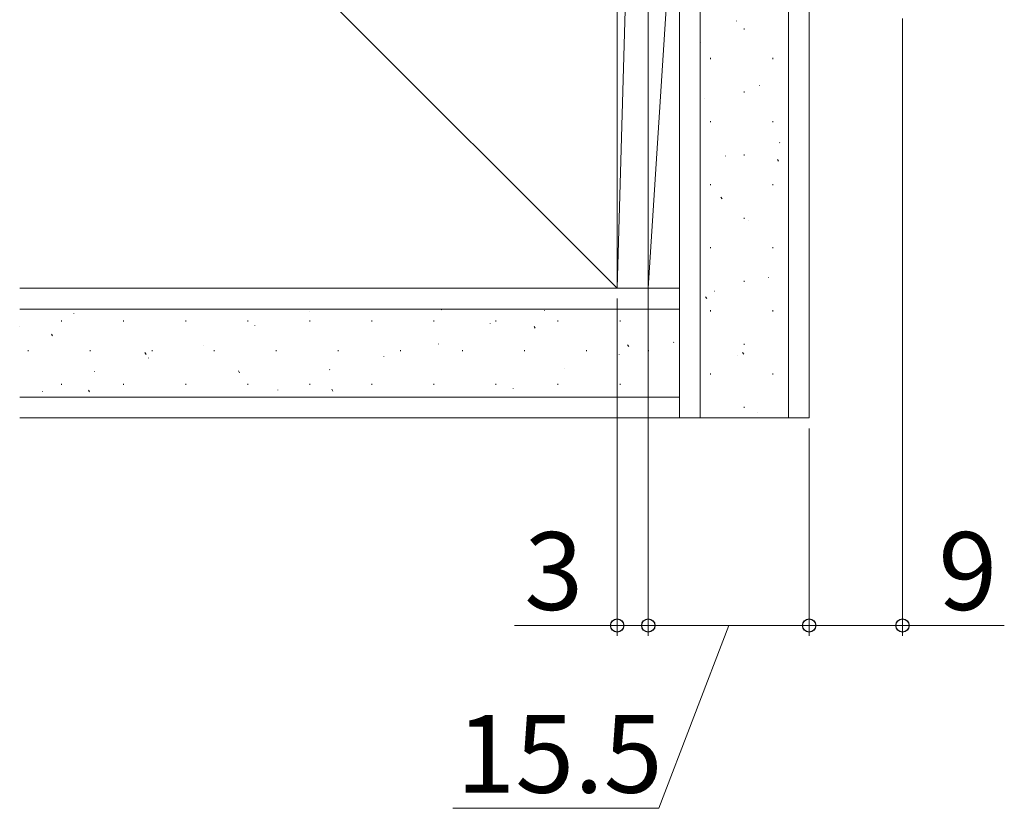
# Model space of a CAD drawing. Extents: x 0 to 1050, y 0 to 1574.
# Drawn here: x 403 to 498, y 770 to 846 of the extents above; entities that cross this region are included whole.
import ezdxf

# ---------------------------------------------------------------- set-up
doc = ezdxf.new("R2010")
doc.units = 0
doc.layers.add('YKK_D', color=6, linetype='CONTINUOUS', lineweight=13)
doc.layers.add('YSS_K', color=3, linetype='CONTINUOUS', lineweight=13)
doc.styles.add('text-b', font='txt')

msp = doc.modelspace()

# ---------------------------------------------------------------- linework, layer by layer
at = {"layer": 'YKK_D'}
for p, q in [((464, 866.8), (464, 786.5)), ((488.5, 846), (488.5, 786.5)), ((461, 819), (461, 786.5)), ((464, 819), (464, 786.5)), ((479.5, 806.5), (479.5, 786.5)), ((479.5, 806.5), (479.5, 786.5)), ((461, 787.5), (451.103, 787.5)), ((464, 787.5), (461, 787.5)), ((479.5, 787.5), (464, 787.5)), ((471.75, 787.5), (465.03, 769.88)), ((479.5, 787.5), (488.5, 787.5)), ((488.5, 787.5), (498.311, 787.5)), ((465.03, 769.88), (445.155, 769.88))]:
    msp.add_line(p, q, dxfattribs=at)
at = {"layer": 'YKK_D', "linetype": 'ByBlock', "lineweight": -2}
for centre in [(461, 787.5), (464, 787.5), (464, 787.5), (479.5, 787.5), (479.5, 787.5), (488.5, 787.5)]:
    msp.add_circle(centre, 0.637, dxfattribs=at)
at = {"layer": 'YSS_K'}
for p, q in [((461, 820), (464, 925)), ((461, 925), (461, 820)), ((461, 820), (461, 925)), ((464, 820), (464, 925)), ((403.421, 877.579), (461, 820)), ((467, 867), (464, 820)), ((464, 867), (464, 820)), ((467, 867), (467, 807.5)), ((467, 820), (467, 867)), ((469, 867), (469, 807.5)), ((477.5, 807.5), (477.5, 867)), ((479.5, 807.5), (479.5, 867)), ((467, 820), (403.421, 820)), ((403.421, 820), (461, 820)), ((461, 820), (464, 820)), ((464, 820), (467, 820)), ((467, 818), (403.421, 818)), ((467, 809.5), (403.421, 809.5)), ((467, 807.5), (403.421, 807.5)), ((467, 807.5), (479.5, 807.5))]:
    msp.add_line(p, q, dxfattribs=at)
at = {"layer": 'YSS_K', "linetype": 'Continuous'}
for p, q in [((472.514, 845.753), (472.507, 845.771)), ((473.238, 844.945), (473.238, 845.045)), ((469.036, 843.609), (469, 843.664)), ((470.008, 842.095), (470.008, 842.195)), ((475.988, 842.095), (475.988, 842.195)), ((473.238, 838.865), (473.238, 838.965)), ((474.723, 839.512), (474.717, 839.531)), ((469.466, 838.315), (469.459, 838.333)), ((470.008, 836.015), (470.008, 836.115)), ((475.988, 836.015), (475.988, 836.115)), ((476.666, 834.026), (476.66, 834.045)), ((471.442, 832.734), (471.435, 832.753)), ((473.238, 832.785), (473.238, 832.885)), ((476.565, 832.235), (476.454, 832.401)), ((470.008, 829.935), (470.008, 830.035)), ((475.988, 829.935), (475.988, 830.035)), ((471.118, 828.625), (471.008, 828.792)), ((473.238, 826.705), (473.238, 826.805)), ((473.652, 826.494), (473.645, 826.513)), ((470.008, 823.855), (470.008, 823.955)), ((475.988, 823.855), (475.988, 823.955)), ((475.594, 821.008), (475.588, 821.027)), ((473.238, 820.625), (473.238, 820.725)), ((469.64, 819.02), (469.53, 819.186)), ((470.37, 819.716), (470.363, 819.734)), ((444.099, 817.932), (444.054, 818)), ((408.646, 817.566), (408.64, 817.585)), ((431.32, 817.72), (431.313, 817.738)), ((453.993, 817.873), (453.986, 817.892)), ((470.008, 817.775), (470.008, 817.875)), ((475.988, 817.775), (475.988, 817.875)), ((403.422, 816.274), (403.421, 816.276)), ((407.458, 816.785), (407.458, 816.885)), ((413.438, 816.785), (413.438, 816.885)), ((419.418, 816.785), (419.418, 816.885)), ((425.398, 816.785), (425.398, 816.885)), ((426.095, 816.428), (426.088, 816.446)), ((431.378, 816.785), (431.378, 816.885)), ((437.358, 816.785), (437.358, 816.885)), ((443.338, 816.785), (443.338, 816.885)), ((448.769, 816.581), (448.762, 816.6)), ((449.318, 816.785), (449.318, 816.885)), ((453.106, 816.163), (452.995, 816.329)), ((455.298, 816.785), (455.298, 816.885)), ((461.278, 816.785), (461.278, 816.885)), ((406.596, 815.402), (406.485, 815.568)), ((421.104, 814.476), (421.098, 814.494)), ((443.778, 814.629), (443.771, 814.648)), ((462.112, 814.394), (462.002, 814.561)), ((466.451, 814.782), (466.444, 814.801)), ((473.238, 814.545), (473.238, 814.645)), ((404.228, 813.935), (404.228, 814.035)), ((410.208, 813.935), (410.208, 814.035)), ((415.602, 813.633), (415.492, 813.8)), ((415.847, 813.278), (415.84, 813.297)), ((416.188, 813.935), (416.188, 814.035)), ((422.168, 813.935), (422.168, 814.035)), ((428.148, 813.935), (428.148, 814.035)), ((434.128, 813.935), (434.128, 814.035)), ((438.52, 813.431), (438.513, 813.45)), ((440.108, 813.935), (440.108, 814.035)), ((446.088, 813.935), (446.088, 814.035)), ((452.068, 813.935), (452.068, 814.035)), ((458.048, 813.935), (458.048, 814.035)), ((461.193, 813.584), (461.187, 813.603)), ((464.028, 813.935), (464.028, 814.035)), ((472.58, 813.475), (472.573, 813.494)), ((473.2, 813.641), (473.09, 813.808)), ((455.969, 812.292), (455.962, 812.311)), ((410.622, 811.986), (410.616, 812.005)), ((424.608, 811.864), (424.498, 812.031)), ((433.296, 812.139), (433.289, 812.158)), ((470.008, 811.695), (470.008, 811.795)), ((475.988, 811.695), (475.988, 811.795)), ((407.458, 810.705), (407.458, 810.805)), ((413.438, 810.705), (413.438, 810.805)), ((419.418, 810.705), (419.418, 810.805)), ((425.398, 810.705), (425.398, 810.805)), ((431.378, 810.705), (431.378, 810.805)), ((437.358, 810.705), (437.358, 810.805)), ((443.338, 810.705), (443.338, 810.805)), ((449.318, 810.705), (449.318, 810.805)), ((455.298, 810.705), (455.298, 810.805)), ((461.278, 810.705), (461.278, 810.805)), ((405.632, 810.034), (405.625, 810.053)), ((410.156, 810.023), (410.045, 810.19)), ((428.305, 810.187), (428.298, 810.206)), ((433.615, 810.095), (433.504, 810.262)), ((450.978, 810.341), (450.972, 810.359)), ((473.238, 808.465), (473.238, 808.565)), ((474.523, 807.989), (474.516, 808.008))]:
    msp.add_line(p, q, dxfattribs=at)

# ---------------------------------------------------------------- texts
at = {"layer": 'YKK_D', "style": 'text-b'}
for s, p in [('3', (452.049, 789)), ('9', (491.953, 789)), ('15.5', (445.505, 771.38))]:
    msp.add_text(s, height=7.5, dxfattribs=at).set_placement(p)

doc.saveas('drawing.dxf')
